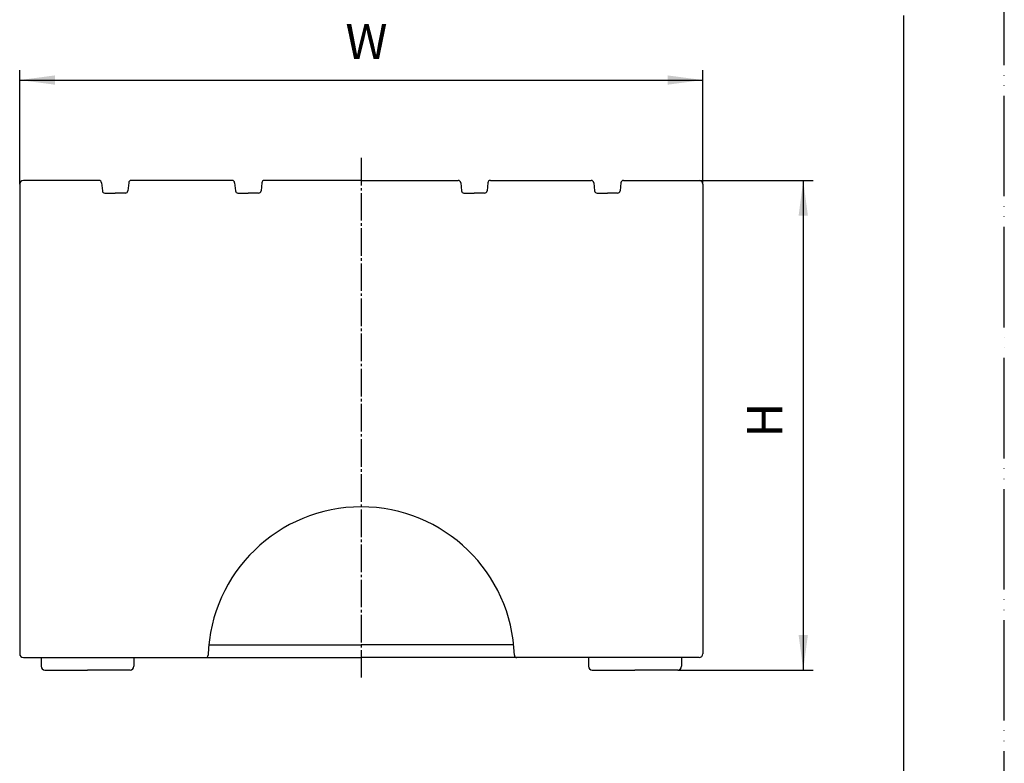
# Model space of a CAD drawing. Units: millimetres. Extents: x 0 to 840, y 0 to 1188.
# Drawn here: x 448 to 840, y 296 to 592 of the extents above; entities that cross this region are included whole.
import ezdxf

# ---------------------------------------------------------------- set-up
doc = ezdxf.new("R2010")
doc.units = ezdxf.units.MM
doc.linetypes.add('DASH_CENTER', pattern=[14, 11, -1, 1, -1])
doc.linetypes.add('PHANTOM', pattern=[13, 10, -1, 0, -1, 0, -1])
doc.layers.add('1', color=7, linetype='Continuous')
doc.styles.add('CONVERTER_12', font='txt.shx', dxfattribs={"width": 0.9})
doc.dimstyles.new('ME10_DIM_10', dxfattribs={"dimtxt": 14, "dimasz": 14, "dimexe": 4, "dimexo": 0, "dimgap": 4, "dimtad": 1, "dimdsep": 46, "dimtxsty": 'CONVERTER_12', "dimsah": 1, "dimcen": 0.09, "dimclrd": 2, "dimclre": 2, "dimclrt": 7, "dimadec": 0, "dimazin": 0, "dimtfac": 1, "dimtdec": 4, "dimtix": 1, "dimtmove": 0, "dimatfit": 3, "dimfxl": 1, "dimtolj": 1, "dimtzin": 0, "dimarcsym": 0})
doc.dimstyles.new('ME10_DIM_11', dxfattribs={"dimtxt": 14, "dimasz": 14, "dimexe": 4, "dimexo": 0, "dimgap": 4, "dimtad": 1, "dimdsep": 46, "dimtxsty": 'CONVERTER_12', "dimsah": 1, "dimcen": 0.09, "dimclrd": 2, "dimclre": 2, "dimclrt": 7, "dimadec": 0, "dimazin": 0, "dimtfac": 1, "dimtdec": 4, "dimtix": 1, "dimtmove": 0, "dimatfit": 3, "dimfxl": 1, "dimtolj": 1, "dimtzin": 0, "dimarcsym": 0})

# ---------------------------------------------------------------- blocks, each defined once
blk = doc.blocks.new('開示A4')
at = {"layer": '1', "color": 4, "linetype": 'PHANTOM'}
blk.add_line((210, 0), (210, 297), dxfattribs=at)
at = {"layer": '1', "color": 7, "linetype": 'Continuous'}
blk.add_line((200, 10), (200, 148.5), dxfattribs=at)
blk = doc.blocks.new('*D2')
at = {"layer": '1', "color": 2, "linetype": 'Continuous'}
for p, q in [((447.94, 526.79), (447.94, 572.29)), ((719.94, 526.79), (719.94, 572.29)), ((447.94, 568.29), (719.94, 568.29))]:
    blk.add_line(p, q, dxfattribs=at)
at = {"layer": '1', "color": 2}
for points in [[(461.94, 570.14), (461.94, 566.45), (447.94, 568.29)], [(705.94, 566.45), (705.94, 570.14), (719.94, 568.29)]]:
    blk.add_solid(points, dxfattribs=at)
at = {"layer": '1', "color": 7, "insert": (577.64, 572.29), "char_height": 14, "attachment_point": 7, "rotation": 0.0001, "line_spacing_factor": 0.60024, "style": 'CONVERTER_12'}
blk.add_mtext('W', dxfattribs=at)
blk = doc.blocks.new('*D3')
at = {"layer": '1', "color": 2, "linetype": 'Continuous'}
for p, q in [((718.44, 528.29), (763.94, 528.29)), ((759.94, 528.29), (759.94, 333.29)), ((709.94, 333.29), (763.94, 333.29))]:
    blk.add_line(p, q, dxfattribs=at)
at = {"layer": '1', "color": 2}
for points in [[(761.79, 514.29), (758.1, 514.29), (759.94, 528.29)], [(758.1, 347.29), (761.79, 347.29), (759.94, 333.29)]]:
    blk.add_solid(points, dxfattribs=at)
at = {"layer": '1', "color": 7, "insert": (755.94, 425.89), "char_height": 14, "attachment_point": 7, "rotation": 90, "line_spacing_factor": 0.60024, "style": 'CONVERTER_12'}
blk.add_mtext('H', dxfattribs=at)

msp = doc.modelspace()

# ---------------------------------------------------------------- linework, layer by layer
at = {"layer": '1', "color": 2, "linetype": 'DASH_CENTER'}
msp.add_line((583.943, 537.294), (583.943, 329.294), dxfattribs=at)
at = {"layer": '1', "color": 7, "linetype": 'Continuous'}
for p, q in [((447.943, 526.794), (447.943, 339.794)), ((479.538, 528.294), (449.443, 528.294)), ((480.533, 527.393), (480.852, 524.194)), ((491.352, 527.393), (491.033, 524.194)), ((532.538, 528.294), (492.348, 528.294)), ((533.533, 527.393), (533.852, 524.194)), ((544.352, 527.393), (544.033, 524.194)), ((583.943, 528.294), (545.348, 528.294)), ((583.943, 528.294), (622.538, 528.294)), ((623.533, 527.393), (623.852, 524.194)), ((634.352, 527.393), (634.033, 524.194)), ((635.348, 528.294), (675.538, 528.294)), ((676.533, 527.393), (676.852, 524.194)), ((687.352, 527.393), (687.033, 524.194)), ((688.348, 528.294), (718.443, 528.294)), ((719.943, 526.794), (719.943, 339.794)), ((481.848, 523.294), (485.943, 523.294)), ((490.038, 523.294), (485.943, 523.294)), ((534.848, 523.294), (538.943, 523.294)), ((543.038, 523.294), (538.943, 523.294)), ((624.848, 523.294), (628.943, 523.294)), ((633.038, 523.294), (628.943, 523.294)), ((677.848, 523.294), (681.943, 523.294)), ((686.038, 523.294), (681.943, 523.294)), ((523.231, 343.294), (583.943, 343.294)), ((644.654, 343.294), (583.943, 343.294)), ((449.443, 338.294), (583.943, 338.294)), ((456.443, 338.294), (456.443, 334.794)), ((493.443, 338.294), (493.443, 334.794)), ((718.443, 338.294), (583.943, 338.294)), ((674.443, 338.294), (674.443, 334.794)), ((711.443, 338.294), (711.443, 334.794)), ((457.943, 333.294), (474.943, 333.294)), ((491.943, 333.294), (474.943, 333.294)), ((675.943, 333.294), (692.943, 333.294)), ((709.943, 333.294), (692.943, 333.294))]:
    msp.add_line(p, q, dxfattribs=at)
for centre, radius, start, end in [((449.443, 526.794), 1.5, 90, 180), ((479.538, 527.294), 1, 5.71059, 90), ((492.348, 527.294), 1, 90, 174.28941), ((532.538, 527.294), 1, 5.71059, 90), ((545.348, 527.294), 1, 90, 174.28941), ((622.538, 527.294), 1, 5.71059, 90), ((635.348, 527.294), 1, 90, 174.28941), ((675.538, 527.294), 1, 5.71059, 90), ((688.348, 527.294), 1, 90, 174.28941), ((718.443, 526.794), 1.5, 0, 90), ((481.848, 524.294), 1, 185.71059, 270), ((490.038, 524.294), 1, 270, 354.28941), ((534.848, 524.294), 1, 185.71059, 270), ((543.038, 524.294), 1, 270, 354.28941), ((624.848, 524.294), 1, 185.71059, 270), ((633.038, 524.294), 1, 270, 354.28941), ((677.848, 524.294), 1, 185.71059, 270), ((686.038, 524.294), 1, 270, 354.28941), ((583.943, 337.285), 61.008, 90, 178.14397), ((583.943, 337.285), 61.008, 1.85603, 90), ((449.443, 339.794), 1.5, 180, 270), ((521.967, 339.294), 1, 270, 358.14397), ((645.918, 339.294), 1, 181.85603, 270), ((718.443, 339.794), 1.5, 270, 0), ((457.943, 334.794), 1.5, 180, 270), ((491.943, 334.794), 1.5, 270, 0), ((675.943, 334.794), 1.5, 180, 270), ((709.943, 334.794), 1.5, 270, 0)]:
    msp.add_arc(centre, radius, start, end, dxfattribs=at)

# ---------------------------------------------------------------- block references
at = {"layer": '1', "xscale": 4, "yscale": 4, "zscale": 4}
msp.add_blockref('開示A4', (0, 0), dxfattribs=at)

# ---------------------------------------------------------------- dimensions: what is measured, and where the dimension line sits
at = {"layer": '1'}
dim = msp.add_linear_dim(base=(447.943, 568.294), p1=(719.943, 526.794), p2=(447.943, 526.794), text='W', dimstyle='ME10_DIM_10', dxfattribs=at)
dim.commit()
dim.dimension.update_dxf_attribs({"geometry": '*D2', "text_midpoint": (583.943, 579.294), "text_rotation": 0.00014})
dim = msp.add_linear_dim(base=(759.943, 528.294), p1=(709.943, 333.294), p2=(718.443, 528.294), angle=90, text='H', dimstyle='ME10_DIM_11', dxfattribs=at)
dim.commit()
dim.dimension.update_dxf_attribs({"geometry": '*D3', "text_midpoint": (748.943, 430.794), "text_rotation": 90})

doc.saveas('drawing.dxf')
